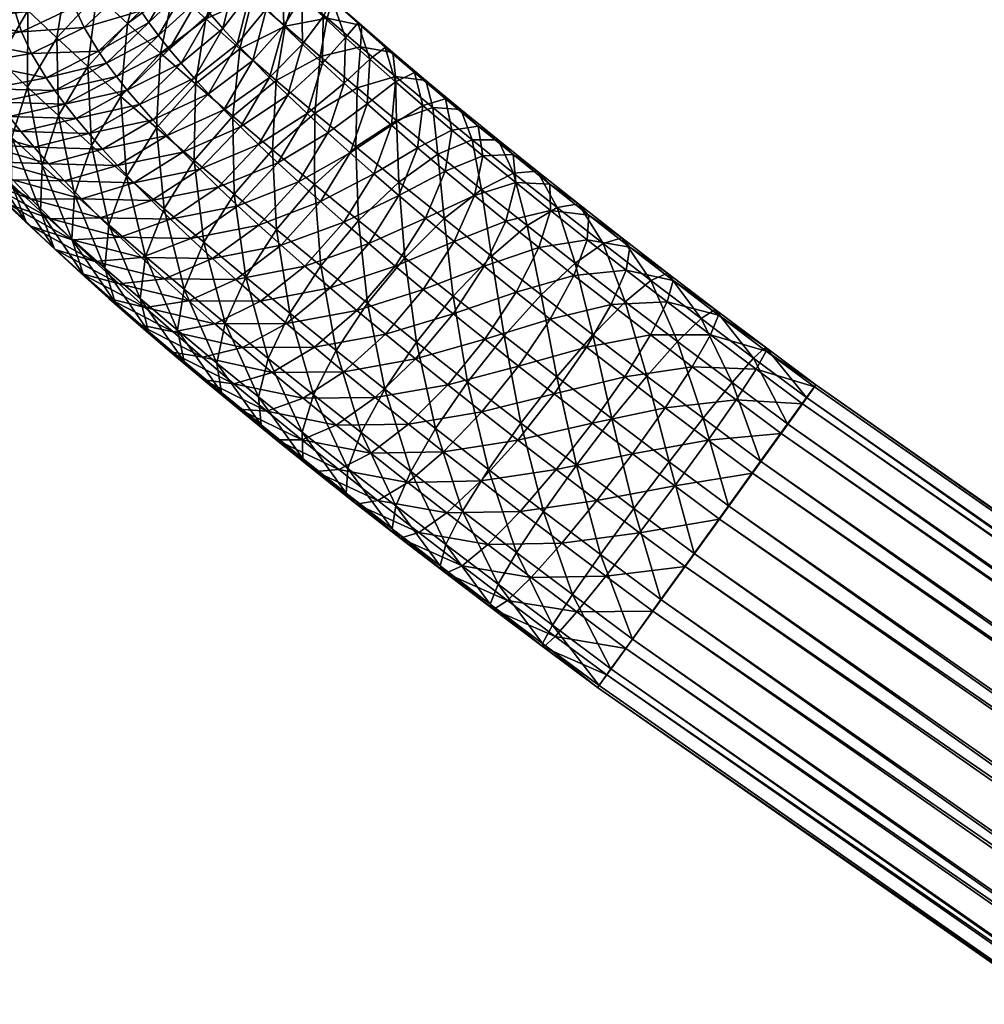
# Model space of a CAD drawing. Units: metres. Extents: x -7.877 to -7.354, y 0.001 to 0.504.
# Drawn here: x -7.859 to -7.828, y 0.384 to 0.415 of the extents above; entities that cross this region are included whole.
import ezdxf

# ---------------------------------------------------------------- set-up
doc = ezdxf.new("R2010")
doc.units = ezdxf.units.M
doc.header["$MEASUREMENT"] = 0
doc.layers.add('72_PROFIM_COM_D3_CH_STELAZ', color=7, linetype='Continuous')
doc.layers.add('72_PROFIM_INSERT', color=7, linetype='Continuous')

# ---------------------------------------------------------------- blocks, each defined once
blk = doc.blocks.new('72PROFIM_COM_D3_CH_V3')
mesh = blk.add_polyface()
corners = [(-0.178907, 0.05813, 0.453239), (-0.179385, 0.058585, 0.451481), (-0.180896, 0.057689, 0.451603), (-0.180515, 0.057176, 0.453369), (-0.179578, 0.058539, 0.449614), (-0.180985, 0.057705, 0.449727), (-0.179469, 0.057995, 0.447819), (-0.180775, 0.05722, 0.447925), (-0.179067, 0.057006, 0.446274), (-0.180285, 0.056284, 0.446372), (-0.179564, 0.054986, 0.445222), (-0.179881, 0.056215, 0.454852), (-0.182104, 0.056231, 0.453377), (-0.182387, 0.056802, 0.451611), (-0.182373, 0.056879, 0.449734), (-0.182062, 0.056454, 0.447931), (-0.181485, 0.05557, 0.446379), (-0.183858, 0.055924, 0.451508), (-0.183741, 0.056062, 0.449639), (-0.183331, 0.055697, 0.447843), (-0.247842, 0.056662, 0.006302), (-0.247053, 0.056704, 0.008005), (-0.24688, 0.054978, 0.00801), (-0.24683, 0.056718, 0.009869), (-0.247194, 0.056702, 0.011711), (-0.247019, 0.05496, 0.011716), (-0.246659, 0.055008, 0.009874), (-0.247843, 0.465721, 0.006299), (-0.249118, 0.056597, 0.004925), (-0.24912, 0.465746, 0.004923), (-0.250757, 0.056513, 0.00401), (-0.25076, 0.465763, 0.004009), (-0.252599, 0.056421, 0.003647), (-0.252602, 0.46577, 0.003647), (-0.254463, 0.056328, 0.00387), (-0.254465, 0.465766, 0.003871), (-0.256166, 0.056244, 0.004658), (-0.256169, 0.465751, 0.00466), (-0.257543, 0.056177, 0.005935), (-0.257545, 0.465728, 0.005937), (-0.258458, 0.056134, 0.007574), (-0.258459, 0.465697, 0.007576), (-0.258822, 0.056118, 0.009415), (-0.258822, 0.465664, 0.009418), (-0.258598, 0.056132, 0.011279), (-0.258597, 0.465629, 0.011282), (-0.25781, 0.056174, 0.012983), (-0.257808, 0.465598, 0.012985), (-0.256534, 0.056239, 0.01436), (-0.256531, 0.465572, 0.014361), (-0.254894, 0.056322, 0.015274), (-0.254892, 0.465555, 0.015275), (-0.253053, 0.056415, 0.015638), (-0.25305, 0.465549, 0.015638), (-0.251189, 0.056508, 0.015415), (-0.251186, 0.465553, 0.015414), (-0.249485, 0.056592, 0.014626), (-0.249483, 0.465567, 0.014625), (-0.248109, 0.056659, 0.01335), (-0.248107, 0.465591, 0.013348), (-0.247193, 0.465621, 0.011708), (-0.24683, 0.465655, 0.009866), (-0.247054, 0.46569, 0.008003)]
mesh.append_faces([[corners[k] for k in face] for face in [(0, 1, 2), (2, 3, 0), (1, 4, 5), (5, 2, 1), (4, 6, 7), (7, 5, 4), (6, 8, 9), (9, 7, 6), (10, 9, 8), (11, 3, 12), (3, 2, 13), (13, 12, 3), (2, 5, 14), (14, 13, 2), (5, 7, 15), (15, 14, 5), (7, 9, 16), (16, 15, 7), (12, 13, 17), (13, 14, 18), (18, 17, 13), (14, 15, 19), (19, 18, 14), (20, 21, 22), (23, 24, 25), (21, 23, 26), (21, 20, 27), (20, 28, 29), (28, 30, 31), (30, 32, 33), (32, 34, 35), (34, 36, 37), (36, 38, 39), (38, 40, 41), (40, 42, 43), (42, 44, 45), (44, 46, 47), (46, 48, 49), (48, 50, 51), (50, 52, 53), (52, 54, 55), (54, 56, 57), (56, 58, 59), (58, 24, 60), (24, 23, 61), (23, 21, 62)]], dxfattribs={"vtx2": -1})
mesh = blk.add_polyface()
corners = [(-0.247843, 0.465721, 0.006299), (-0.247054, 0.46569, 0.008003), (-0.247053, 0.056704, 0.008005), (-0.24912, 0.465746, 0.004923), (-0.247842, 0.056662, 0.006302), (-0.25076, 0.465763, 0.004009), (-0.249118, 0.056597, 0.004925), (-0.252602, 0.46577, 0.003647), (-0.250757, 0.056513, 0.00401), (-0.254465, 0.465766, 0.003871), (-0.252599, 0.056421, 0.003647), (-0.256169, 0.465751, 0.00466), (-0.254463, 0.056328, 0.00387), (-0.257545, 0.465728, 0.005937), (-0.256166, 0.056244, 0.004658), (-0.258459, 0.465697, 0.007576), (-0.257543, 0.056177, 0.005935), (-0.258822, 0.465664, 0.009418), (-0.258458, 0.056134, 0.007574), (-0.258597, 0.465629, 0.011282), (-0.258822, 0.056118, 0.009415), (-0.257808, 0.465598, 0.012985), (-0.258598, 0.056132, 0.011279), (-0.256531, 0.465572, 0.014361), (-0.25781, 0.056174, 0.012983), (-0.254892, 0.465555, 0.015275), (-0.256534, 0.056239, 0.01436), (-0.25305, 0.465549, 0.015638), (-0.254894, 0.056322, 0.015274), (-0.251186, 0.465553, 0.015414), (-0.253053, 0.056415, 0.015638), (-0.249483, 0.465567, 0.014625), (-0.251189, 0.056508, 0.015415), (-0.248107, 0.465591, 0.013348), (-0.249485, 0.056592, 0.014626), (-0.247193, 0.465621, 0.011708), (-0.248109, 0.056659, 0.01335), (-0.24683, 0.465655, 0.009866), (-0.247194, 0.056702, 0.011711), (-0.24683, 0.056718, 0.009869), (-0.22984, 0.397542, 0.421573), (-0.230019, 0.397777, 0.423428), (-0.231552, 0.398959, 0.42308), (-0.229315, 0.397776, 0.419786), (-0.231298, 0.398666, 0.421243), (-0.228495, 0.398456, 0.41824), (-0.230697, 0.398841, 0.419472), (-0.229301, 0.399519, 0.426622), (-0.229833, 0.398458, 0.425168), (-0.228164, 0.397187, 0.425434), (-0.227578, 0.398207, 0.426897), (-0.228418, 0.396557, 0.423683), (-0.228315, 0.396379, 0.421817), (-0.227864, 0.39667, 0.420017), (-0.227112, 0.397402, 0.418461), (-0.22613, 0.398503, 0.417299), (-0.226718, 0.399517, 0.42793), (-0.225788, 0.396858, 0.427068), (-0.226427, 0.395878, 0.425599), (-0.226747, 0.395298, 0.423842), (-0.226718, 0.395176, 0.421969), (-0.226342, 0.395523, 0.420162), (-0.225655, 0.396305, 0.418599)]
mesh.append_faces([[corners[k] for k in face] for face in [(0, 1, 2), (3, 0, 4), (5, 3, 6), (7, 5, 8), (9, 7, 10), (11, 9, 12), (13, 11, 14), (15, 13, 16), (17, 15, 18), (19, 17, 20), (21, 19, 22), (23, 21, 24), (25, 23, 26), (27, 25, 28), (29, 27, 30), (31, 29, 32), (33, 31, 34), (35, 33, 36), (37, 35, 38), (1, 37, 39), (40, 41, 42), (43, 40, 44), (45, 43, 46), (47, 48, 49), (49, 50, 47), (48, 41, 51), (51, 49, 48), (41, 40, 52), (52, 51, 41), (40, 43, 53), (53, 52, 40), (43, 45, 54), (54, 53, 43), (55, 54, 45), (56, 50, 57), (50, 49, 58), (58, 57, 50), (49, 51, 59), (59, 58, 49), (51, 52, 60), (60, 59, 51), (52, 53, 61), (61, 60, 52), (53, 54, 62), (62, 61, 53)]], dxfattribs={"vtx2": -1})
mesh = blk.add_polyface()
corners = [(-0.241929, 0.416705, 0.394278), (-0.240552, 0.417948, 0.394567), (-0.2405, 0.41746, 0.396131), (-0.239635, 0.419539, 0.394961), (-0.23958, 0.419036, 0.396573), (-0.23927, 0.421324, 0.395421), (-0.239211, 0.420796, 0.397112), (-0.241878, 0.416222, 0.395828), (-0.240327, 0.416895, 0.39784), (-0.23941, 0.418478, 0.398262), (-0.239039, 0.420233, 0.398815), (-0.241701, 0.41564, 0.397591), (-0.240027, 0.416251, 0.399647), (-0.241393, 0.414979, 0.399445), (-0.239113, 0.417838, 0.400056), (-0.238738, 0.419585, 0.400633), (-0.23894, 0.421321, 0.40132), (-0.239581, 0.415508, 0.401558), (-0.240938, 0.414221, 0.401392), (-0.238668, 0.417097, 0.401962), (-0.238287, 0.418834, 0.402564), (-0.238477, 0.420549, 0.403305), (-0.239323, 0.415133, 0.402455), (-0.240673, 0.413836, 0.402313), (-0.23841, 0.416723, 0.402857), (-0.239017, 0.41472, 0.403394), (-0.238104, 0.416309, 0.403797), (-0.240362, 0.413415, 0.40327), (-0.238675, 0.414286, 0.404328), (-0.239302, 0.420653, 0.412539), (-0.240949, 0.420684, 0.413441), (-0.240281, 0.419985, 0.414621), (-0.238667, 0.419989, 0.413661), (-0.239554, 0.419251, 0.415779), (-0.237977, 0.419291, 0.414761), (-0.241196, 0.418704, 0.416507), (-0.238765, 0.418479, 0.41691), (-0.240375, 0.417901, 0.417684), (-0.239487, 0.417058, 0.418828), (-0.237913, 0.41767, 0.418008), (-0.240987, 0.416014, 0.419257), (-0.240006, 0.415107, 0.420391), (-0.238531, 0.416175, 0.419932), (-0.241276, 0.413725, 0.420398), (-0.238956, 0.41416, 0.421476)]
mesh.append_faces([[corners[k] for k in face] for face in [(0, 1, 2), (1, 3, 4), (4, 2, 1), (3, 5, 6), (6, 4, 3), (7, 2, 8), (2, 4, 9), (9, 8, 2), (4, 6, 10), (10, 9, 4), (11, 8, 12), (12, 13, 11), (8, 9, 14), (14, 12, 8), (9, 10, 15), (15, 14, 9), (16, 15, 10), (13, 12, 17), (17, 18, 13), (12, 14, 19), (19, 17, 12), (14, 15, 20), (20, 19, 14), (15, 16, 21), (18, 17, 22), (22, 23, 18), (17, 19, 24), (24, 22, 17), (23, 22, 25), (26, 25, 22), (27, 25, 28), (29, 30, 31), (31, 32, 29), (32, 31, 33), (33, 34, 32), (35, 33, 31), (34, 33, 36), (33, 35, 37), (37, 36, 33), (36, 37, 38), (38, 39, 36), (40, 38, 37), (38, 40, 41), (41, 42, 38), (43, 41, 40), (42, 41, 44)]], dxfattribs={"vtx2": -1})
mesh = blk.add_polyface()
corners = [(-0.245496, 0.415705, 0.394115), (-0.243633, 0.415932, 0.394123), (-0.243582, 0.415444, 0.395693), (-0.245444, 0.415201, 0.395742), (-0.241929, 0.416705, 0.394278), (-0.241878, 0.416222, 0.395828), (-0.2405, 0.41746, 0.396131), (-0.243396, 0.414834, 0.39754), (-0.245247, 0.414557, 0.397691), (-0.241701, 0.41564, 0.397591), (-0.240327, 0.416895, 0.39784), (-0.243076, 0.414146, 0.399469), (-0.244911, 0.413834, 0.399719), (-0.241393, 0.414979, 0.399445), (-0.240938, 0.414221, 0.401392), (-0.246208, 0.418618, 0.41302), (-0.244884, 0.419946, 0.413095), (-0.245475, 0.420619, 0.411805), (-0.243282, 0.420887, 0.412828), (-0.244233, 0.419237, 0.414375), (-0.242648, 0.420196, 0.414073), (-0.245549, 0.417899, 0.414315), (-0.240949, 0.420684, 0.413441), (-0.241953, 0.419469, 0.415302), (-0.240281, 0.419985, 0.414621), (-0.243519, 0.41849, 0.415636), (-0.244827, 0.417144, 0.415591), (-0.245748, 0.415563, 0.415172), (-0.241196, 0.418704, 0.416507), (-0.242742, 0.417705, 0.416874), (-0.244041, 0.41635, 0.416843), (-0.244966, 0.414772, 0.416418), (-0.245426, 0.413127, 0.41564), (-0.241899, 0.41688, 0.418082), (-0.240375, 0.417901, 0.417684), (-0.243189, 0.415516, 0.418065), (-0.244118, 0.413943, 0.417634), (-0.240987, 0.416014, 0.419257), (-0.242267, 0.414641, 0.419253), (-0.243201, 0.413073, 0.418815), (-0.241276, 0.413725, 0.420398)]
mesh.append_faces([[corners[k] for k in face] for face in [(0, 1, 2), (2, 3, 0), (1, 4, 5), (5, 2, 1), (6, 5, 4), (3, 2, 7), (7, 8, 3), (2, 5, 9), (9, 7, 2), (10, 9, 5), (8, 7, 11), (11, 12, 8), (7, 9, 13), (13, 11, 7), (11, 13, 14), (15, 16, 17), (18, 16, 19), (19, 20, 18), (21, 19, 16), (22, 20, 23), (23, 24, 22), (20, 19, 25), (25, 23, 20), (19, 21, 26), (26, 25, 19), (27, 26, 21), (24, 23, 28), (23, 25, 29), (29, 28, 23), (25, 26, 30), (30, 29, 25), (26, 27, 31), (31, 30, 26), (32, 31, 27), (28, 29, 33), (33, 34, 28), (29, 30, 35), (35, 33, 29), (30, 31, 36), (36, 35, 30), (34, 33, 37), (33, 35, 38), (38, 37, 33), (35, 36, 39), (39, 38, 35), (37, 38, 40)]], dxfattribs={"vtx2": -1})
mesh = blk.add_polyface()
corners = [(-0.238024, 0.418451, 0.40348), (-0.23841, 0.416723, 0.402857), (-0.238668, 0.417097, 0.401962), (-0.239323, 0.415133, 0.402455), (-0.238104, 0.416309, 0.403797), (-0.237711, 0.418029, 0.404439), (-0.239017, 0.41472, 0.403394), (-0.237761, 0.415875, 0.404733), (-0.237361, 0.417585, 0.405396), (-0.238675, 0.414286, 0.404328), (-0.23738, 0.415419, 0.405662), (-0.236971, 0.417119, 0.406346), (-0.236542, 0.41663, 0.407284), (-0.23696, 0.414941, 0.406578), (-0.236661, 0.418255, 0.408216), (-0.236072, 0.416118, 0.408206), (-0.236503, 0.414443, 0.407477), (-0.236171, 0.417722, 0.409178), (-0.235561, 0.415583, 0.40911), (-0.235637, 0.417162, 0.410122), (-0.235613, 0.417885, 0.412272), (-0.235058, 0.416577, 0.411045), (-0.235008, 0.415024, 0.409991), (-0.23495, 0.417237, 0.413222), (-0.234433, 0.415965, 0.411941), (-0.234411, 0.414441, 0.410846), (-0.234236, 0.416559, 0.414142), (-0.235153, 0.417408, 0.415544), (-0.23376, 0.415327, 0.412807), (-0.234335, 0.416652, 0.416489), (-0.236419, 0.417791, 0.416876), (-0.23555, 0.416987, 0.417881), (-0.237913, 0.41767, 0.418008), (-0.236996, 0.416823, 0.419068), (-0.239487, 0.417058, 0.418828), (-0.238531, 0.416175, 0.419932), (-0.234619, 0.416148, 0.418843), (-0.236014, 0.415937, 0.420082), (-0.237508, 0.415253, 0.420989), (-0.238956, 0.41416, 0.421476), (-0.234965, 0.415013, 0.421046), (-0.233624, 0.415271, 0.419756), (-0.236416, 0.414289, 0.421993)]
mesh.append_faces([[corners[k] for k in face] for face in [(0, 1, 2), (3, 1, 4), (5, 4, 1), (6, 4, 7), (4, 5, 8), (8, 7, 4), (9, 7, 10), (7, 8, 11), (11, 10, 7), (10, 11, 12), (12, 13, 10), (14, 12, 11), (13, 12, 15), (15, 16, 13), (12, 14, 17), (17, 15, 12), (16, 15, 18), (15, 17, 19), (19, 18, 15), (20, 21, 19), (18, 19, 21), (21, 22, 18), (21, 20, 23), (23, 24, 21), (22, 21, 24), (24, 25, 22), (24, 23, 26), (27, 26, 23), (25, 24, 28), (26, 27, 29), (27, 30, 31), (31, 29, 27), (30, 32, 33), (33, 31, 30), (32, 34, 35), (35, 33, 32), (29, 31, 36), (31, 33, 37), (37, 36, 31), (33, 35, 38), (38, 37, 33), (39, 38, 35), (36, 37, 40), (40, 41, 36), (37, 38, 42)]], dxfattribs={"vtx2": -1})
mesh = blk.add_polyface()
corners = [(-0.234236, 0.416559, 0.414142), (-0.23376, 0.415327, 0.412807), (-0.234433, 0.415965, 0.411941), (-0.233772, 0.413833, 0.41167), (-0.234411, 0.414441, 0.410846), (-0.23347, 0.415851, 0.415027), (-0.23304, 0.414661, 0.41364), (-0.234335, 0.416652, 0.416489), (-0.234268, 0.412223, 0.410842), (-0.233086, 0.4132, 0.412462), (-0.233605, 0.41161, 0.411608), (-0.23265, 0.415111, 0.415874), (-0.232269, 0.413966, 0.414436), (-0.23346, 0.415863, 0.417393), (-0.234619, 0.416148, 0.418843), (-0.232354, 0.412539, 0.413218), (-0.231775, 0.41434, 0.416679), (-0.231446, 0.413241, 0.415192), (-0.232525, 0.415039, 0.418252), (-0.233624, 0.415271, 0.419756), (-0.231572, 0.411851, 0.413936), (-0.230842, 0.413535, 0.417437), (-0.230571, 0.412486, 0.415904), (-0.231529, 0.41418, 0.419061), (-0.232565, 0.414357, 0.420618), (-0.234965, 0.415013, 0.421046), (-0.233848, 0.414049, 0.421954), (-0.229852, 0.412698, 0.418143), (-0.230473, 0.413286, 0.419815), (-0.231442, 0.413407, 0.421419), (-0.232664, 0.413047, 0.422799), (-0.234019, 0.412242, 0.42382), (-0.230252, 0.412418, 0.422158), (-0.23141, 0.412005, 0.423577), (-0.232715, 0.411158, 0.424629)]
mesh.append_faces([[corners[k] for k in face] for face in [(0, 1, 2), (1, 3, 4), (1, 0, 5), (5, 6, 1), (7, 5, 0), (8, 3, 9), (9, 10, 8), (3, 1, 6), (6, 9, 3), (6, 5, 11), (11, 12, 6), (5, 7, 13), (13, 11, 5), (14, 13, 7), (10, 9, 15), (9, 6, 12), (12, 15, 9), (12, 11, 16), (16, 17, 12), (11, 13, 18), (18, 16, 11), (13, 14, 19), (19, 18, 13), (15, 12, 17), (17, 20, 15), (17, 16, 21), (21, 22, 17), (16, 18, 23), (23, 21, 16), (18, 19, 24), (24, 23, 18), (19, 25, 26), (26, 24, 19), (20, 17, 22), (22, 21, 27), (21, 23, 28), (28, 27, 21), (23, 24, 29), (29, 28, 23), (24, 26, 30), (30, 29, 24), (31, 30, 26), (28, 29, 32), (29, 30, 33), (33, 32, 29), (30, 31, 34)]], dxfattribs={"vtx2": -1})
mesh = blk.add_polyface()
corners = [(-0.237761, 0.415875, 0.404733), (-0.238675, 0.414286, 0.404328), (-0.239017, 0.41472, 0.403394), (-0.23738, 0.415419, 0.405662), (-0.238294, 0.413831, 0.405255), (-0.239626, 0.412511, 0.405164), (-0.237877, 0.413355, 0.406168), (-0.23696, 0.414941, 0.406578), (-0.239201, 0.412026, 0.406093), (-0.237421, 0.412859, 0.407063), (-0.238737, 0.411522, 0.407003), (-0.236503, 0.414443, 0.407477), (-0.236927, 0.412341, 0.407937), (-0.238234, 0.410995, 0.407893), (-0.236005, 0.413922, 0.408357), (-0.235561, 0.415583, 0.40911), (-0.236392, 0.411801, 0.408788), (-0.237691, 0.410446, 0.408758), (-0.235467, 0.413378, 0.409213), (-0.235008, 0.415024, 0.409991), (-0.235818, 0.411239, 0.409612), (-0.234889, 0.412812, 0.410043), (-0.234411, 0.414441, 0.410846), (-0.234268, 0.412223, 0.410842), (-0.235203, 0.410655, 0.410404), (-0.233772, 0.413833, 0.41167), (-0.233605, 0.41161, 0.411608), (-0.236416, 0.414289, 0.421993), (-0.234965, 0.415013, 0.421046), (-0.236014, 0.415937, 0.420082), (-0.237508, 0.415253, 0.420989), (-0.238956, 0.41416, 0.421476), (-0.237834, 0.413172, 0.422506), (-0.239082, 0.41177, 0.422535), (-0.235252, 0.413285, 0.42294), (-0.233848, 0.414049, 0.421954), (-0.23664, 0.412141, 0.423477), (-0.237876, 0.410729, 0.423515), (-0.234019, 0.412242, 0.42382), (-0.235375, 0.411071, 0.424381), (-0.236599, 0.409648, 0.424427), (-0.234037, 0.409959, 0.425211)]
mesh.append_faces([[corners[k] for k in face] for face in [(0, 1, 2), (3, 4, 1), (5, 4, 6), (4, 3, 7), (7, 6, 4), (8, 6, 9), (9, 10, 8), (6, 7, 11), (11, 9, 6), (10, 9, 12), (12, 13, 10), (9, 11, 14), (14, 12, 9), (15, 14, 11), (13, 12, 16), (16, 17, 13), (12, 14, 18), (18, 16, 12), (14, 15, 19), (19, 18, 14), (17, 16, 20), (16, 18, 21), (21, 20, 16), (18, 19, 22), (22, 21, 18), (20, 21, 23), (23, 24, 20), (21, 22, 25), (25, 23, 21), (24, 23, 26), (27, 28, 29), (30, 31, 32), (32, 27, 30), (33, 32, 31), (28, 27, 34), (34, 35, 28), (27, 32, 36), (36, 34, 27), (32, 33, 37), (37, 36, 32), (35, 34, 38), (34, 36, 39), (39, 38, 34), (36, 37, 40), (40, 39, 36), (38, 39, 41)]], dxfattribs={"vtx2": -1})
mesh = blk.add_polyface()
corners = [(-0.240938, 0.414221, 0.401392), (-0.242606, 0.413364, 0.40148), (-0.243076, 0.414146, 0.399469), (-0.240673, 0.413836, 0.402313), (-0.242329, 0.41296, 0.402445), (-0.240362, 0.413415, 0.40327), (-0.242006, 0.412524, 0.403436), (-0.239017, 0.41472, 0.403394), (-0.243789, 0.412134, 0.403876), (-0.241645, 0.412067, 0.404421), (-0.240013, 0.412974, 0.404221), (-0.238675, 0.414286, 0.404328), (-0.24341, 0.411655, 0.404909), (-0.241244, 0.411587, 0.405398), (-0.242989, 0.411151, 0.405934), (-0.239626, 0.412511, 0.405164), (-0.238294, 0.413831, 0.405255), (-0.240803, 0.411085, 0.406361), (-0.242526, 0.410624, 0.406945), (-0.239201, 0.412026, 0.406093), (-0.237877, 0.413355, 0.406168), (-0.240323, 0.410562, 0.407305), (-0.242021, 0.410074, 0.407937), (-0.238737, 0.411522, 0.407003), (-0.243668, 0.410105, 0.408839), (-0.241473, 0.4095, 0.408907), (-0.239801, 0.410016, 0.408227), (-0.238234, 0.410995, 0.407893), (-0.239237, 0.409447, 0.409124), (-0.237691, 0.410446, 0.408758), (-0.242216, 0.412162, 0.419953), (-0.241276, 0.413725, 0.420398), (-0.242267, 0.414641, 0.419253), (-0.240006, 0.415107, 0.420391), (-0.240215, 0.412768, 0.421494), (-0.238956, 0.41416, 0.421476), (-0.241162, 0.411211, 0.421042), (-0.242735, 0.410572, 0.4191), (-0.241704, 0.409643, 0.420165), (-0.241789, 0.408216, 0.418947), (-0.239082, 0.41177, 0.422535), (-0.240036, 0.41022, 0.422076), (-0.240605, 0.408674, 0.421175), (-0.238839, 0.409187, 0.423049)]
mesh.append_faces([[corners[k] for k in face] for face in [(0, 1, 2), (1, 0, 3), (3, 4, 1), (4, 3, 5), (5, 6, 4), (7, 5, 3), (8, 6, 9), (6, 5, 10), (10, 9, 6), (11, 10, 5), (12, 9, 13), (13, 14, 12), (9, 10, 15), (15, 13, 9), (10, 11, 16), (16, 15, 10), (14, 13, 17), (17, 18, 14), (13, 15, 19), (19, 17, 13), (20, 19, 15), (18, 17, 21), (21, 22, 18), (17, 19, 23), (23, 21, 17), (24, 22, 25), (22, 21, 26), (26, 25, 22), (21, 23, 27), (27, 26, 21), (25, 26, 28), (29, 28, 26), (30, 31, 32), (33, 31, 34), (34, 35, 33), (31, 30, 36), (36, 34, 31), (30, 37, 38), (38, 36, 30), (39, 38, 37), (35, 34, 40), (34, 36, 41), (41, 40, 34), (36, 38, 42), (42, 41, 36), (40, 41, 43)]], dxfattribs={"vtx2": -1})
mesh = blk.add_polyface()
corners = [(-0.244911, 0.413834, 0.399719), (-0.243076, 0.414146, 0.399469), (-0.242606, 0.413364, 0.40148), (-0.244422, 0.413019, 0.401813), (-0.242329, 0.41296, 0.402445), (-0.244127, 0.412591, 0.402837), (-0.245892, 0.412764, 0.403453), (-0.243789, 0.412134, 0.403876), (-0.242006, 0.412524, 0.403436), (-0.245536, 0.412282, 0.404548), (-0.24341, 0.411655, 0.404909), (-0.245136, 0.411777, 0.405638), (-0.241645, 0.412067, 0.404421), (-0.242989, 0.411151, 0.405934), (-0.244692, 0.411245, 0.40672), (-0.242526, 0.410624, 0.406945), (-0.244203, 0.410688, 0.407789), (-0.245667, 0.41127, 0.408809), (-0.243668, 0.410105, 0.408839), (-0.242021, 0.410074, 0.407937), (-0.245101, 0.410653, 0.409922), (-0.243086, 0.409496, 0.409868), (-0.244484, 0.410007, 0.411013), (-0.241473, 0.4095, 0.408907), (-0.245528, 0.41098, 0.412233), (-0.243815, 0.409331, 0.412078), (-0.24482, 0.410266, 0.413359), (-0.242457, 0.40886, 0.41087), (-0.244595, 0.412314, 0.416831), (-0.244118, 0.413943, 0.417634), (-0.244966, 0.414772, 0.416418), (-0.245376, 0.411574, 0.414586), (-0.244056, 0.409518, 0.414455), (-0.244574, 0.41079, 0.415736), (-0.243093, 0.408625, 0.413113), (-0.241778, 0.408197, 0.411842), (-0.243698, 0.411463, 0.417987), (-0.243201, 0.413073, 0.418815), (-0.243709, 0.409969, 0.41685), (-0.243233, 0.408737, 0.415515), (-0.242317, 0.407888, 0.414113), (-0.242267, 0.414641, 0.419253), (-0.242216, 0.412162, 0.419953), (-0.242735, 0.410572, 0.4191), (-0.242781, 0.409111, 0.417922), (-0.242351, 0.407921, 0.416535)]
mesh.append_faces([[corners[k] for k in face] for face in [(0, 1, 2), (2, 3, 0), (3, 2, 4), (4, 5, 3), (6, 5, 7), (5, 4, 8), (8, 7, 5), (9, 7, 10), (10, 11, 9), (12, 10, 7), (11, 10, 13), (13, 14, 11), (14, 13, 15), (15, 16, 14), (17, 16, 18), (16, 15, 19), (19, 18, 16), (20, 18, 21), (21, 22, 20), (23, 21, 18), (24, 22, 25), (25, 26, 24), (22, 21, 27), (27, 25, 22), (28, 29, 30), (31, 26, 32), (32, 33, 31), (26, 25, 34), (34, 32, 26), (25, 27, 35), (35, 34, 25), (29, 28, 36), (36, 37, 29), (28, 33, 38), (38, 36, 28), (33, 32, 39), (39, 38, 33), (32, 34, 40), (40, 39, 32), (41, 37, 42), (37, 36, 43), (43, 42, 37), (36, 38, 44), (44, 43, 36), (38, 39, 45), (45, 44, 38)]], dxfattribs={"vtx2": -1})
mesh = blk.add_polyface()
corners = [(-0.234545, 0.410048, 0.411164), (-0.233605, 0.41161, 0.411608), (-0.232896, 0.410971, 0.412341), (-0.233843, 0.409414, 0.411889), (-0.232354, 0.412539, 0.413218), (-0.235102, 0.408022, 0.411907), (-0.233095, 0.408756, 0.412576), (-0.234343, 0.407353, 0.412605), (-0.232141, 0.410305, 0.413035), (-0.231572, 0.411851, 0.413936), (-0.232301, 0.40807, 0.413222), (-0.233537, 0.406658, 0.41326), (-0.231337, 0.409612, 0.413688), (-0.230741, 0.411134, 0.414612), (-0.230571, 0.412486, 0.415904), (-0.234925, 0.405514, 0.413798), (-0.232679, 0.405932, 0.413872), (-0.231455, 0.407355, 0.413826), (-0.230483, 0.408889, 0.414298), (-0.229858, 0.410386, 0.415243), (-0.232715, 0.411158, 0.424629), (-0.23141, 0.412005, 0.423577), (-0.232664, 0.413047, 0.422799), (-0.234037, 0.409959, 0.425211), (-0.234019, 0.412242, 0.42382), (-0.230557, 0.406608, 0.414383), (-0.231769, 0.405175, 0.414438), (-0.229575, 0.408135, 0.414862), (-0.230252, 0.412418, 0.422158), (-0.230088, 0.410925, 0.424282), (-0.231339, 0.410035, 0.425362), (-0.232628, 0.408808, 0.425962), (-0.233827, 0.407365, 0.426023), (-0.229603, 0.405829, 0.414892), (-0.229893, 0.408872, 0.426014), (-0.231147, 0.407617, 0.426629), (-0.232334, 0.406164, 0.426696), (-0.234819, 0.405847, 0.425539), (-0.233337, 0.404655, 0.426207), (-0.230771, 0.404926, 0.427277), (-0.229597, 0.406389, 0.427206)]
mesh.append_faces([[corners[k] for k in face] for face in [(0, 1, 2), (2, 3, 0), (4, 2, 1), (5, 3, 6), (6, 7, 5), (3, 2, 8), (8, 6, 3), (2, 4, 9), (9, 8, 2), (7, 6, 10), (10, 11, 7), (6, 8, 12), (12, 10, 6), (8, 9, 13), (13, 12, 8), (14, 13, 9), (15, 11, 16), (11, 10, 17), (17, 16, 11), (10, 12, 18), (18, 17, 10), (12, 13, 19), (19, 18, 12), (20, 21, 22), (23, 20, 24), (16, 17, 25), (25, 26, 16), (17, 18, 27), (27, 25, 17), (28, 21, 29), (21, 20, 30), (30, 29, 21), (20, 23, 31), (31, 30, 20), (32, 31, 23), (26, 25, 33), (29, 30, 34), (30, 31, 35), (35, 34, 30), (31, 32, 36), (36, 35, 31), (32, 37, 38), (38, 36, 32), (35, 36, 39), (39, 40, 35)]], dxfattribs={"vtx2": -1})
mesh = blk.add_polyface()
corners = [(-0.229852, 0.412698, 0.418143), (-0.22964, 0.411699, 0.416568), (-0.230571, 0.412486, 0.415904), (-0.230741, 0.411134, 0.414612), (-0.229858, 0.410386, 0.415243), (-0.228802, 0.411825, 0.418795), (-0.228652, 0.410878, 0.417181), (-0.230473, 0.413286, 0.419815), (-0.229354, 0.412356, 0.42051), (-0.230252, 0.412418, 0.422158), (-0.230483, 0.408889, 0.414298), (-0.228919, 0.409606, 0.415826), (-0.229575, 0.408135, 0.414862), (-0.22769, 0.410917, 0.419388), (-0.227605, 0.410022, 0.41774), (-0.228169, 0.411388, 0.421142), (-0.228995, 0.411391, 0.422828), (-0.230088, 0.410925, 0.424282), (-0.230557, 0.406608, 0.414383), (-0.228611, 0.407347, 0.415376), (-0.229603, 0.405829, 0.414892), (-0.227922, 0.408792, 0.416357), (-0.226513, 0.40997, 0.419918), (-0.226918, 0.410383, 0.421705), (-0.22767, 0.410326, 0.423425), (-0.228695, 0.409805, 0.42491), (-0.229893, 0.408872, 0.426014), (-0.227587, 0.406524, 0.415837), (-0.22859, 0.405014, 0.415348), (-0.226865, 0.407942, 0.416833), (-0.226495, 0.409129, 0.41824), (-0.227233, 0.408647, 0.425454), (-0.228377, 0.407671, 0.426578), (-0.231147, 0.407617, 0.426629), (-0.229597, 0.406389, 0.427206), (-0.226498, 0.405661, 0.416242), (-0.226792, 0.406432, 0.42705), (-0.227976, 0.405122, 0.427688)]
mesh.append_faces([[corners[k] for k in face] for face in [(0, 1, 2), (3, 2, 1), (1, 4, 3), (1, 0, 5), (5, 6, 1), (0, 7, 8), (8, 5, 0), (9, 8, 7), (10, 4, 11), (11, 12, 10), (4, 1, 6), (6, 11, 4), (6, 5, 13), (13, 14, 6), (5, 8, 15), (15, 13, 5), (8, 9, 16), (16, 15, 8), (17, 16, 9), (18, 12, 19), (19, 20, 18), (12, 11, 21), (21, 19, 12), (11, 6, 14), (14, 21, 11), (14, 13, 22), (13, 15, 23), (15, 16, 24), (24, 23, 15), (16, 17, 25), (25, 24, 16), (26, 25, 17), (20, 19, 27), (27, 28, 20), (19, 21, 29), (29, 27, 19), (21, 14, 30), (24, 25, 31), (25, 26, 32), (32, 31, 25), (26, 33, 34), (34, 32, 26), (28, 27, 35), (31, 32, 36), (32, 34, 37), (37, 36, 32)]], dxfattribs={"vtx2": -1})
mesh = blk.add_polyface()
corners = [(-0.239801, 0.410016, 0.408227), (-0.238234, 0.410995, 0.407893), (-0.237691, 0.410446, 0.408758), (-0.239237, 0.409447, 0.409124), (-0.237107, 0.409875, 0.409595), (-0.238632, 0.408854, 0.409993), (-0.235818, 0.411239, 0.409612), (-0.236482, 0.409282, 0.4104), (-0.237983, 0.408238, 0.410829), (-0.235203, 0.410655, 0.410404), (-0.239557, 0.407626, 0.411649), (-0.23729, 0.407597, 0.41163), (-0.238825, 0.40695, 0.412494), (-0.235815, 0.408665, 0.411171), (-0.234545, 0.410048, 0.411164), (-0.233605, 0.41161, 0.411608), (-0.236549, 0.40693, 0.412394), (-0.238044, 0.406245, 0.413301), (-0.235102, 0.408022, 0.411907), (-0.233843, 0.409414, 0.411889), (-0.239439, 0.406035, 0.41454), (-0.237212, 0.405512, 0.414065), (-0.238553, 0.405254, 0.415355), (-0.235762, 0.406236, 0.413118), (-0.234343, 0.407353, 0.412605), (-0.238839, 0.409187, 0.423049), (-0.237876, 0.410729, 0.423515), (-0.239082, 0.41177, 0.422535), (-0.234925, 0.405514, 0.413798), (-0.233537, 0.406658, 0.41326), (-0.237571, 0.408113, 0.423955), (-0.236599, 0.409648, 0.424427), (-0.238196, 0.406617, 0.42301), (-0.235375, 0.411071, 0.424381), (-0.235249, 0.408527, 0.425265), (-0.234037, 0.409959, 0.425211), (-0.236231, 0.407, 0.424787), (-0.236887, 0.405529, 0.423823), (-0.233827, 0.407365, 0.426023), (-0.234819, 0.405847, 0.425539), (-0.235508, 0.404402, 0.424558)]
mesh.append_faces([[corners[k] for k in face] for face in [(0, 1, 2), (3, 2, 4), (4, 5, 3), (6, 4, 2), (5, 4, 7), (7, 8, 5), (4, 6, 9), (9, 7, 4), (10, 8, 11), (11, 12, 10), (8, 7, 13), (13, 11, 8), (7, 9, 14), (14, 13, 7), (15, 14, 9), (12, 11, 16), (16, 17, 12), (11, 13, 18), (18, 16, 11), (13, 14, 19), (19, 18, 13), (20, 17, 21), (21, 22, 20), (17, 16, 23), (23, 21, 17), (16, 18, 24), (24, 23, 16), (25, 26, 27), (21, 23, 28), (23, 24, 29), (29, 28, 23), (26, 25, 30), (30, 31, 26), (32, 30, 25), (33, 31, 34), (34, 35, 33), (31, 30, 36), (36, 34, 31), (30, 32, 37), (37, 36, 30), (35, 34, 38), (34, 36, 39), (39, 38, 34), (36, 37, 40), (40, 39, 36)]], dxfattribs={"vtx2": -1})
mesh = blk.add_polyface()
corners = [(-0.226513, 0.40997, 0.419918), (-0.226495, 0.409129, 0.41824), (-0.227605, 0.410022, 0.41774), (-0.226918, 0.410383, 0.421705), (-0.22769, 0.410917, 0.419388), (-0.226865, 0.407942, 0.416833), (-0.227922, 0.408792, 0.416357), (-0.225269, 0.408984, 0.420381), (-0.225318, 0.408197, 0.418677), (-0.225599, 0.409337, 0.422196), (-0.22767, 0.410326, 0.423425), (-0.226276, 0.409221, 0.423944), (-0.227233, 0.408647, 0.425454), (-0.227587, 0.406524, 0.415837), (-0.225742, 0.407052, 0.417251), (-0.226498, 0.405661, 0.416242), (-0.223958, 0.40796, 0.420772), (-0.224075, 0.407226, 0.419047), (-0.224212, 0.408253, 0.422609), (-0.224813, 0.408078, 0.424379), (-0.225702, 0.40745, 0.425909), (-0.226792, 0.406432, 0.42705), (-0.224553, 0.406123, 0.417605), (-0.222578, 0.406896, 0.421085), (-0.222764, 0.406214, 0.419345), (-0.222756, 0.407131, 0.422939), (-0.223282, 0.406897, 0.424727), (-0.224102, 0.406216, 0.426273), (-0.225138, 0.405156, 0.427425), (-0.223296, 0.405153, 0.41789), (-0.221125, 0.405789, 0.421316), (-0.221379, 0.405159, 0.419566), (-0.221228, 0.405966, 0.423183), (-0.221679, 0.405675, 0.424983), (-0.222431, 0.404943, 0.426539)]
mesh.append_faces([[corners[k] for k in face] for face in [(0, 1, 2), (3, 0, 4), (1, 5, 6), (1, 0, 7), (7, 8, 1), (0, 3, 9), (9, 7, 0), (3, 10, 11), (11, 9, 3), (12, 11, 10), (13, 5, 14), (14, 15, 13), (5, 1, 8), (8, 14, 5), (8, 7, 16), (16, 17, 8), (7, 9, 18), (18, 16, 7), (9, 11, 19), (19, 18, 9), (11, 12, 20), (20, 19, 11), (21, 20, 12), (15, 14, 22), (14, 8, 17), (17, 22, 14), (17, 16, 23), (23, 24, 17), (16, 18, 25), (25, 23, 16), (18, 19, 26), (26, 25, 18), (19, 20, 27), (27, 26, 19), (20, 21, 28), (28, 27, 20), (22, 17, 24), (24, 29, 22), (24, 23, 30), (30, 31, 24), (23, 25, 32), (32, 30, 23), (25, 26, 33), (33, 32, 25), (26, 27, 34), (34, 33, 26)]], dxfattribs={"vtx2": -1})
mesh = blk.add_polyface()
corners = [(-0.243086, 0.409496, 0.409868), (-0.241473, 0.4095, 0.408907), (-0.24088, 0.4089, 0.409852), (-0.242457, 0.40886, 0.41087), (-0.239237, 0.409447, 0.409124), (-0.240241, 0.408276, 0.410767), (-0.241778, 0.408197, 0.411842), (-0.238632, 0.408854, 0.409993), (-0.243093, 0.408625, 0.413113), (-0.24105, 0.407505, 0.412781), (-0.242317, 0.407888, 0.414113), (-0.239557, 0.407626, 0.411649), (-0.237983, 0.408238, 0.410829), (-0.243233, 0.408737, 0.415515), (-0.241486, 0.40712, 0.415073), (-0.242351, 0.407921, 0.416535), (-0.240271, 0.406785, 0.413681), (-0.238825, 0.40695, 0.412494), (-0.242735, 0.410572, 0.4191), (-0.242781, 0.409111, 0.417922), (-0.241789, 0.408216, 0.418947), (-0.241408, 0.407071, 0.417509), (-0.240598, 0.406319, 0.41599), (-0.239439, 0.406035, 0.41454), (-0.238044, 0.406245, 0.413301), (-0.241704, 0.409643, 0.420165), (-0.240731, 0.407284, 0.419919), (-0.240605, 0.408674, 0.421175), (-0.240403, 0.406185, 0.418432), (-0.239652, 0.405486, 0.416859), (-0.238553, 0.405254, 0.415355), (-0.240036, 0.41022, 0.422076), (-0.239435, 0.407665, 0.422125), (-0.238839, 0.409187, 0.423049), (-0.239606, 0.406313, 0.420834), (-0.239335, 0.405264, 0.4193), (-0.238196, 0.406617, 0.42301), (-0.238414, 0.405304, 0.421685)]
mesh.append_faces([[corners[k] for k in face] for face in [(0, 1, 2), (2, 3, 0), (4, 2, 1), (3, 2, 5), (5, 6, 3), (2, 4, 7), (7, 5, 2), (8, 6, 9), (9, 10, 8), (6, 5, 11), (11, 9, 6), (5, 7, 12), (12, 11, 5), (13, 10, 14), (14, 15, 13), (10, 9, 16), (16, 14, 10), (9, 11, 17), (17, 16, 9), (18, 19, 20), (19, 15, 21), (21, 20, 19), (15, 14, 22), (22, 21, 15), (14, 16, 23), (23, 22, 14), (16, 17, 24), (24, 23, 16), (25, 20, 26), (26, 27, 25), (20, 21, 28), (28, 26, 20), (21, 22, 29), (29, 28, 21), (22, 23, 30), (30, 29, 22), (31, 27, 32), (32, 33, 31), (27, 26, 34), (34, 32, 27), (26, 28, 35), (35, 34, 26), (33, 32, 36), (32, 34, 37), (37, 36, 32)]], dxfattribs={"vtx2": -1})
mesh = blk.add_polyface()
corners = [(-0.240403, 0.406185, 0.418432), (-0.239652, 0.405486, 0.416859), (-0.238647, 0.404619, 0.417676), (-0.239335, 0.405264, 0.4193), (-0.238553, 0.405254, 0.415355), (-0.237612, 0.404442, 0.41612), (-0.237212, 0.405512, 0.414065), (-0.236329, 0.404751, 0.414783), (-0.234925, 0.405514, 0.413798), (-0.239606, 0.406313, 0.420834), (-0.238201, 0.404305, 0.420109), (-0.238414, 0.405304, 0.421685), (-0.237581, 0.403716, 0.418438), (-0.236612, 0.403596, 0.416833), (-0.23539, 0.403956, 0.415453), (-0.234035, 0.404761, 0.414433), (-0.238196, 0.406617, 0.42301), (-0.237153, 0.404257, 0.422467), (-0.236887, 0.405529, 0.423823), (-0.237003, 0.40331, 0.420853), (-0.236452, 0.402779, 0.419138), (-0.235554, 0.402717, 0.41749), (-0.234395, 0.40313, 0.416071), (-0.233091, 0.403977, 0.415019), (-0.235825, 0.403172, 0.423175), (-0.235508, 0.404402, 0.424558), (-0.23574, 0.402277, 0.421526), (-0.235261, 0.401806, 0.419773), (-0.234435, 0.401803, 0.418087), (-0.233342, 0.402269, 0.416632), (-0.234819, 0.405847, 0.425539), (-0.234059, 0.403237, 0.42521), (-0.233337, 0.404655, 0.426207), (-0.234429, 0.402049, 0.423804), (-0.23441, 0.401208, 0.422125)]
mesh.append_faces([[corners[k] for k in face] for face in [(0, 1, 2), (2, 3, 0), (1, 4, 5), (5, 2, 1), (4, 6, 7), (7, 5, 4), (8, 7, 6), (9, 3, 10), (10, 11, 9), (3, 2, 12), (12, 10, 3), (2, 5, 13), (13, 12, 2), (5, 7, 14), (14, 13, 5), (7, 8, 15), (15, 14, 7), (16, 11, 17), (17, 18, 16), (11, 10, 19), (19, 17, 11), (10, 12, 20), (20, 19, 10), (12, 13, 21), (21, 20, 12), (13, 14, 22), (22, 21, 13), (14, 15, 23), (23, 22, 14), (18, 17, 24), (24, 25, 18), (17, 19, 26), (26, 24, 17), (19, 20, 27), (27, 26, 19), (20, 21, 28), (28, 27, 20), (21, 22, 29), (29, 28, 21), (30, 25, 31), (31, 32, 30), (25, 24, 33), (33, 31, 25), (24, 26, 34), (34, 33, 24)]], dxfattribs={"vtx2": -1})
mesh = blk.add_polyface()
corners = [(-0.232679, 0.405932, 0.413872), (-0.234035, 0.404761, 0.414433), (-0.234925, 0.405514, 0.413798), (-0.231769, 0.405175, 0.414438), (-0.233091, 0.403977, 0.415019), (-0.234395, 0.40313, 0.416071), (-0.232091, 0.403159, 0.415552), (-0.233342, 0.402269, 0.416632), (-0.230802, 0.404386, 0.414953), (-0.229603, 0.405829, 0.414892), (-0.234435, 0.401803, 0.418087), (-0.232229, 0.401374, 0.417134), (-0.231031, 0.402307, 0.41603), (-0.229777, 0.403561, 0.415414), (-0.22859, 0.405014, 0.415348), (-0.232334, 0.406164, 0.426696), (-0.233337, 0.404655, 0.426207), (-0.231787, 0.403426, 0.426784), (-0.230771, 0.404926, 0.427277), (-0.234059, 0.403237, 0.42521), (-0.232543, 0.402036, 0.425774), (-0.234429, 0.402049, 0.423804), (-0.232967, 0.400891, 0.424348), (-0.229907, 0.401417, 0.416448), (-0.228688, 0.402699, 0.415819), (-0.227513, 0.404161, 0.415749), (-0.226498, 0.405661, 0.416242), (-0.229597, 0.406389, 0.427206), (-0.229139, 0.40365, 0.427763), (-0.227976, 0.405122, 0.427688), (-0.230166, 0.40216, 0.427266), (-0.230957, 0.400796, 0.426247), (-0.227534, 0.401797, 0.416163), (-0.226371, 0.403269, 0.416088), (-0.225344, 0.404759, 0.416585), (-0.226792, 0.406432, 0.42705), (-0.226287, 0.403819, 0.428072), (-0.227437, 0.402338, 0.428149), (-0.228476, 0.400856, 0.42765), (-0.22516, 0.402334, 0.416363), (-0.22631, 0.400853, 0.416441), (-0.225667, 0.400989, 0.428432)]
mesh.append_faces([[corners[k] for k in face] for face in [(0, 1, 2), (1, 0, 3), (3, 4, 1), (5, 4, 6), (6, 7, 5), (4, 3, 8), (8, 6, 4), (9, 8, 3), (10, 7, 11), (7, 6, 12), (12, 11, 7), (6, 8, 13), (13, 12, 6), (8, 9, 14), (14, 13, 8), (15, 16, 17), (17, 18, 15), (16, 19, 20), (20, 17, 16), (19, 21, 22), (22, 20, 19), (11, 12, 23), (12, 13, 24), (24, 23, 12), (13, 14, 25), (25, 24, 13), (26, 25, 14), (27, 18, 28), (28, 29, 27), (18, 17, 30), (30, 28, 18), (17, 20, 31), (31, 30, 17), (23, 24, 32), (24, 25, 33), (33, 32, 24), (25, 26, 34), (34, 33, 25), (35, 29, 36), (29, 28, 37), (37, 36, 29), (28, 30, 38), (38, 37, 28), (32, 33, 39), (39, 40, 32), (36, 37, 41)]], dxfattribs={"vtx2": -1})
mesh = blk.add_polyface()
corners = [(-0.224553, 0.406123, 0.417605), (-0.225344, 0.404759, 0.416585), (-0.226498, 0.405661, 0.416242), (-0.226287, 0.403819, 0.428072), (-0.225138, 0.405156, 0.427425), (-0.226792, 0.406432, 0.42705), (-0.226371, 0.403269, 0.416088), (-0.224121, 0.403816, 0.416863), (-0.22516, 0.402334, 0.416363), (-0.223296, 0.405153, 0.41789), (-0.224102, 0.406216, 0.426273), (-0.223413, 0.403842, 0.4277), (-0.222431, 0.404943, 0.426539), (-0.224528, 0.40248, 0.428353), (-0.225667, 0.400989, 0.428432), (-0.225015, 0.399866, 0.416647), (-0.22613, 0.398503, 0.417299), (-0.227459, 0.399517, 0.417087), (-0.22631, 0.400853, 0.416441), (-0.223876, 0.401356, 0.416568), (-0.222825, 0.402828, 0.417069), (-0.222702, 0.401104, 0.428526), (-0.223829, 0.399605, 0.428607), (-0.226718, 0.399517, 0.42793), (-0.224893, 0.398142, 0.428104), (-0.225788, 0.396858, 0.427068), (-0.227112, 0.397402, 0.418461), (-0.224726, 0.397446, 0.417433), (-0.225655, 0.396305, 0.418599), (-0.223644, 0.398833, 0.416778), (-0.222517, 0.400332, 0.416697), (-0.222964, 0.396706, 0.428169), (-0.223878, 0.395436, 0.427133), (-0.226427, 0.395878, 0.425599), (-0.22456, 0.394488, 0.425663), (-0.226747, 0.395298, 0.423842), (-0.224943, 0.393954, 0.423904), (-0.226718, 0.395176, 0.421969), (-0.224988, 0.393888, 0.422028), (-0.226342, 0.395523, 0.420162), (-0.224693, 0.394294, 0.420218), (-0.224085, 0.395134, 0.418653), (-0.223224, 0.396326, 0.417484), (-0.222194, 0.397752, 0.416827)]
mesh.append_faces([[corners[k] for k in face] for face in [(0, 1, 2), (3, 4, 5), (6, 1, 7), (7, 8, 6), (1, 0, 9), (9, 7, 1), (10, 4, 11), (11, 12, 10), (4, 3, 13), (13, 11, 4), (14, 13, 3), (15, 16, 17), (18, 8, 19), (19, 15, 18), (8, 7, 20), (20, 19, 8), (11, 13, 21), (13, 14, 22), (22, 21, 13), (14, 23, 24), (24, 22, 14), (25, 24, 23), (26, 16, 27), (27, 28, 26), (16, 15, 29), (29, 27, 16), (15, 19, 30), (30, 29, 15), (22, 24, 31), (24, 25, 32), (32, 31, 24), (25, 33, 34), (34, 32, 25), (33, 35, 36), (36, 34, 33), (35, 37, 38), (38, 36, 35), (37, 39, 40), (40, 38, 37), (39, 28, 41), (41, 40, 39), (28, 27, 42), (42, 41, 28), (27, 29, 43), (43, 42, 27)]], dxfattribs={"vtx2": -1})
mesh = blk.add_polyface()
corners = [(-0.224121, 0.403816, 0.416863), (-0.223296, 0.405153, 0.41789), (-0.221965, 0.404139, 0.418102), (-0.222825, 0.402828, 0.417069), (-0.222764, 0.406214, 0.419345), (-0.221379, 0.405159, 0.419566), (-0.221125, 0.405789, 0.421316), (-0.219599, 0.404639, 0.421462), (-0.219919, 0.404059, 0.419705), (-0.221228, 0.405966, 0.423183), (-0.219628, 0.404761, 0.423335), (-0.221679, 0.405675, 0.424983), (-0.220004, 0.404414, 0.425142), (-0.222431, 0.404943, 0.426539), (-0.220691, 0.403632, 0.426705), (-0.223413, 0.403842, 0.4277), (-0.22162, 0.402491, 0.427871), (-0.222702, 0.401104, 0.428526), (-0.223876, 0.401356, 0.416568), (-0.221453, 0.401795, 0.4172), (-0.222517, 0.400332, 0.416697), (-0.220558, 0.403079, 0.418236), (-0.21806, 0.403492, 0.421513), (-0.218442, 0.402958, 0.419754), (-0.218014, 0.403558, 0.423389), (-0.21831, 0.403152, 0.425198), (-0.218918, 0.402312, 0.426764), (-0.219779, 0.40112, 0.427933), (-0.220808, 0.399694, 0.42859), (-0.223829, 0.399605, 0.428607), (-0.221906, 0.398173, 0.428672), (-0.222964, 0.396706, 0.428169), (-0.223644, 0.398833, 0.416778), (-0.221096, 0.399273, 0.416745), (-0.222194, 0.397752, 0.416827), (-0.220039, 0.40074, 0.417247), (-0.219124, 0.40201, 0.418284), (-0.22456, 0.394488, 0.425663), (-0.224943, 0.393954, 0.423904), (-0.013669, 0.246395, 0.417462), (-0.224988, 0.393888, 0.422028), (-0.013694, 0.246327, 0.415585)]
mesh.append_faces([[corners[k] for k in face] for face in [(0, 1, 2), (2, 3, 0), (1, 4, 5), (5, 2, 1), (5, 6, 7), (7, 8, 5), (6, 9, 10), (10, 7, 6), (9, 11, 12), (12, 10, 9), (11, 13, 14), (14, 12, 11), (13, 15, 16), (16, 14, 13), (17, 16, 15), (18, 3, 19), (19, 20, 18), (3, 2, 21), (21, 19, 3), (2, 5, 8), (8, 21, 2), (8, 7, 22), (22, 23, 8), (7, 10, 24), (24, 22, 7), (10, 12, 25), (25, 24, 10), (12, 14, 26), (26, 25, 12), (14, 16, 27), (27, 26, 14), (16, 17, 28), (28, 27, 16), (17, 29, 30), (30, 28, 17), (31, 30, 29), (32, 20, 33), (33, 34, 32), (20, 19, 35), (35, 33, 20), (19, 21, 36), (36, 35, 19), (21, 8, 23), (23, 36, 21), (37, 38, 39), (38, 40, 41)]], dxfattribs={"vtx2": -1})
mesh = blk.add_polyface()
corners = [(-0.218442, 0.402958, 0.419754), (-0.21806, 0.403492, 0.421513), (-0.001843, 0.252497, 0.414991), (-0.002446, 0.252131, 0.413235), (-0.218014, 0.403558, 0.423389), (-0.001818, 0.252565, 0.416868), (-0.21831, 0.403152, 0.425198), (-0.002374, 0.252327, 0.418682), (-0.218918, 0.402312, 0.426764), (-0.003458, 0.251808, 0.420255), (-0.219779, 0.40112, 0.427933), (-0.004962, 0.251057, 0.421435), (-0.220808, 0.399694, 0.42859), (-0.006739, 0.250148, 0.422104), (-0.221906, 0.398173, 0.428672), (-0.008616, 0.249171, 0.422198), (-0.222964, 0.396706, 0.428169), (-0.010409, 0.248221, 0.421708), (-0.223878, 0.395436, 0.427133), (-0.011942, 0.24739, 0.420681), (-0.22456, 0.394488, 0.425663), (-0.013066, 0.246761, 0.419218), (-0.013669, 0.246395, 0.417462), (-0.013694, 0.246327, 0.415585), (-0.224943, 0.393954, 0.423904), (-0.224988, 0.393888, 0.422028), (-0.224693, 0.394294, 0.420218), (-0.013138, 0.246565, 0.41377), (-0.224085, 0.395134, 0.418653), (-0.012054, 0.247084, 0.412197), (-0.223224, 0.396326, 0.417484), (-0.01055, 0.247835, 0.411017), (-0.222194, 0.397752, 0.416827), (-0.008773, 0.248744, 0.410348), (-0.221096, 0.399273, 0.416745), (-0.006896, 0.249721, 0.410254), (-0.220039, 0.40074, 0.417247), (-0.005103, 0.250671, 0.410744), (-0.219124, 0.40201, 0.418284), (-0.00357, 0.251501, 0.411771), (-0.013066, 0.202432, 0.422358), (-0.013669, 0.202306, 0.420585), (-0.013694, 0.202174, 0.418713), (-0.013138, 0.202047, 0.416924), (-0.012054, 0.201939, 0.415395)]
mesh.append_faces([[corners[k] for k in face] for face in [(0, 1, 2), (2, 3, 0), (1, 4, 5), (5, 2, 1), (4, 6, 7), (7, 5, 4), (6, 8, 9), (9, 7, 6), (8, 10, 11), (11, 9, 8), (10, 12, 13), (13, 11, 10), (12, 14, 15), (15, 13, 12), (14, 16, 17), (17, 15, 14), (16, 18, 19), (19, 17, 16), (18, 20, 21), (21, 19, 18), (22, 21, 20), (23, 22, 24), (25, 26, 27), (27, 23, 25), (26, 28, 29), (29, 27, 26), (28, 30, 31), (31, 29, 28), (30, 32, 33), (33, 31, 30), (32, 34, 35), (35, 33, 32), (34, 36, 37), (37, 35, 34), (36, 38, 39), (39, 37, 36), (38, 0, 3), (3, 39, 38), (19, 21, 40), (21, 22, 41), (41, 40, 21), (22, 23, 42), (42, 41, 22), (23, 27, 43), (43, 42, 23), (44, 43, 27)]], dxfattribs={"vtx2": -1})
mesh = blk.add_polyface()
corners = [(-0.23574, 0.402277, 0.421526), (-0.235261, 0.401806, 0.419773), (-0.234005, 0.400796, 0.420339), (-0.23441, 0.401208, 0.422125), (-0.234435, 0.401803, 0.418087), (-0.233254, 0.400853, 0.418619), (-0.232229, 0.401374, 0.417134), (-0.234429, 0.402049, 0.423804), (-0.233016, 0.400103, 0.422644), (-0.232967, 0.400891, 0.424348), (-0.232686, 0.39975, 0.420829), (-0.232009, 0.399867, 0.419082), (-0.231052, 0.400441, 0.417572), (-0.229907, 0.401417, 0.416448), (-0.232543, 0.402036, 0.425774), (-0.231435, 0.399693, 0.424804), (-0.230957, 0.400796, 0.426247), (-0.231552, 0.398959, 0.42308), (-0.231298, 0.398666, 0.421243), (-0.230697, 0.398841, 0.419472), (-0.229808, 0.399469, 0.417942), (-0.228718, 0.400488, 0.416802), (-0.227534, 0.401797, 0.416163), (-0.230166, 0.40216, 0.427266), (-0.229301, 0.399519, 0.426622), (-0.228476, 0.400856, 0.42765), (-0.229833, 0.398458, 0.425168), (-0.230019, 0.397777, 0.423428), (-0.22984, 0.397542, 0.421573), (-0.229315, 0.397776, 0.419786), (-0.228495, 0.398456, 0.41824), (-0.227459, 0.399517, 0.417087), (-0.22631, 0.400853, 0.416441), (-0.227437, 0.402338, 0.428149), (-0.226718, 0.399517, 0.42793), (-0.225667, 0.400989, 0.428432), (-0.227578, 0.398207, 0.426897), (-0.22613, 0.398503, 0.417299), (-0.225015, 0.399866, 0.416647)]
mesh.append_faces([[corners[k] for k in face] for face in [(0, 1, 2), (2, 3, 0), (1, 4, 5), (5, 2, 1), (6, 5, 4), (7, 3, 8), (8, 9, 7), (3, 2, 10), (10, 8, 3), (2, 5, 11), (11, 10, 2), (5, 6, 12), (12, 11, 5), (13, 12, 6), (14, 9, 15), (15, 16, 14), (9, 8, 17), (17, 15, 9), (8, 10, 18), (18, 17, 8), (10, 11, 19), (19, 18, 10), (11, 12, 20), (20, 19, 11), (12, 13, 21), (21, 20, 12), (22, 21, 13), (23, 16, 24), (24, 25, 23), (16, 15, 26), (26, 24, 16), (15, 17, 27), (27, 26, 15), (17, 18, 28), (18, 19, 29), (19, 20, 30), (20, 21, 31), (31, 30, 20), (21, 22, 32), (32, 31, 21), (33, 25, 34), (34, 35, 33), (25, 24, 36), (36, 34, 25), (30, 31, 37), (31, 32, 38)]], dxfattribs={"vtx2": -1})
blk = doc.blocks.new('XCAD0329A6F5DA1883403A0AF5F9584B6076F0')
at = {"layer": '72_PROFIM_COM_D3_CH_STELAZ', "color": 0}
blk.add_blockref('72PROFIM_COM_D3_CH_V3', (0, 0), dxfattribs=at)

msp = doc.modelspace()

# ---------------------------------------------------------------- block references
at = {"layer": '72_PROFIM_INSERT'}
msp.add_blockref('XCAD0329A6F5DA1883403A0AF5F9584B6076F0', (-7.615645, 0), dxfattribs=at)

doc.saveas('drawing.dxf')
